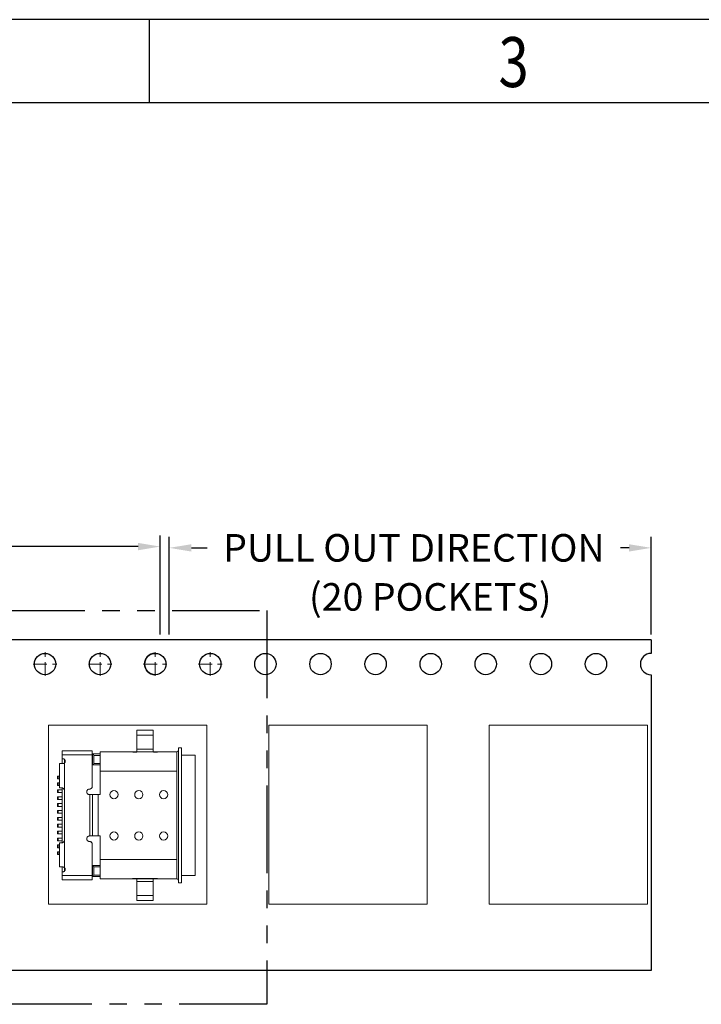
# Model space of a CAD drawing. Units: millimetres. Extents: x -2 to 268, y -7 to 61.
# Drawn here: x 211 to 223, y 42 to 60 of the extents above; entities that cross this region are included whole.
import ezdxf

# ---------------------------------------------------------------- set-up
doc = ezdxf.new("R2010")
doc.units = ezdxf.units.MM
doc.linetypes.add('CENTER', pattern=[2, 1.25, -0.25, 0.25, -0.25])
doc.linetypes.add('PHANTOM', pattern=[63.5, 31.75, -6.35, 6.35, -6.35, 6.35, -6.35])
doc.layers.add('CEN', color=1, linetype='CENTER', lineweight=9)
doc.layers.add('DIM', color=7, linetype='Continuous', lineweight=13)
doc.layers.add('package', color=7, linetype='Continuous')
doc.styles.add('package', font='arial.ttf', dxfattribs={"height": 0.5})
doc.styles.add('TEXTSTYLE_1', font='gdt', dxfattribs={"width": 0.8})
doc.styles.add('YL-T3', font='arial.ttf')
doc.dimstyles.new('package', dxfattribs={"dimscale": 0.16, "dimtxt": 3, "dimasz": 2.5, "dimexe": 1.25, "dimexo": 0.625, "dimgap": 0.5, "dimtad": 0, "dimlfac": 2, "dimzin": 0, "dimdsep": 46, "dimtxsty": 'YL-T3', "dimcen": 0.09, "dimclrd": 7, "dimclre": 7, "dimclrt": 7, "dimadec": 0, "dimazin": 0, "dimtp": 0.05, "dimtm": 0.05, "dimtfac": 0.6, "dimtmove": 0, "dimatfit": 3, "dimfxl": 1, "dimtolj": 1, "dimtzin": 0, "dimarcsym": 0})
doc.dimstyles.new('YL-B', dxfattribs={"dimscale": 0.16, "dimtxt": 3, "dimasz": 2.5, "dimexe": 1.25, "dimexo": 0.625, "dimgap": 0.5, "dimtad": 0, "dimzin": 0, "dimdsep": 46, "dimtxsty": 'YL-T3', "dimcen": 0.09, "dimclrd": 7, "dimclre": 7, "dimclrt": 256, "dimadec": 0, "dimazin": 0, "dimtp": 0.05, "dimtm": 0.05, "dimtfac": 0.6, "dimtmove": 0, "dimatfit": 3, "dimfxl": 1, "dimtolj": 1, "dimtzin": 0, "dimarcsym": 0})

# ---------------------------------------------------------------- blocks, each defined once
blk = doc.blocks.new('*D74')
at = {"layer": 'Defpoints', "color": 0, "linetype": 'Continuous', "ltscale": 0.5, "transparency": 16777216}
for p in [(123.342, 50.244), (114.598, 48.573), (123.342, 48.573)]:
    blk.add_point(p, dxfattribs=at)
at = {"layer": 'DIM', "color": 7, "linetype": 'Continuous', "lineweight": -2, "ltscale": 0.5, "transparency": 16777216}
for p, q in [((114.598, 48.673), (114.598, 50.444)), ((123.342, 48.673), (123.342, 50.444)), ((114.998, 50.244), (115.286, 50.244)), ((122.942, 50.244), (122.787, 50.244))]:
    blk.add_line(p, q, dxfattribs=at)
at = {"layer": 'DIM', "color": 7, "linetype": 'Continuous', "ltscale": 0.5, "transparency": 16777216}
for points in [[(114.998, 50.31), (114.998, 50.177), (114.598, 50.244)], [(122.942, 50.31), (122.942, 50.177), (123.342, 50.244)]]:
    blk.add_solid(points, dxfattribs=at)
at = {"layer": 'DIM', "linetype": 'Continuous', "ltscale": 0.5, "transparency": 16777216, "insert": (119.037, 50.244), "char_height": 0.5, "attachment_point": 5, "style": 'package'}
blk.add_mtext('\\A1;{\\C256;PULL OUT DIRECTION}', dxfattribs=at)
blk = doc.blocks.new('*D75')
at = {"color": 7, "lineweight": -2, "ltscale": 43.310337, "transparency": 16777216}
for p, q in [((105.39, 48.673), (105.39, 50.467)), ((114.431, 48.673), (114.431, 50.467)), ((105.79, 50.267), (108.624, 50.267)), ((114.031, 50.267), (111.321, 50.267))]:
    blk.add_line(p, q, dxfattribs=at)
at = {"color": 7, "ltscale": 43.310337, "transparency": 16777216}
for points in [[(105.79, 50.334), (105.79, 50.2), (105.39, 50.267)], [(114.031, 50.334), (114.031, 50.2), (114.431, 50.267)]]:
    blk.add_solid(points, dxfattribs=at)
at = {"layer": 'Defpoints', "color": 0, "ltscale": 43.310337, "transparency": 16777216}
for p in [(114.431, 50.267), (105.39, 48.573), (114.431, 48.573)]:
    blk.add_point(p, dxfattribs=at)
at = {"color": 7, "ltscale": 43.310337, "transparency": 16777216, "insert": (109.972, 50.267), "char_height": 0.5, "attachment_point": 5, "style": 'package'}
blk.add_mtext('\\A1;800PCS ', dxfattribs=at)
blk = doc.blocks.new('成品图框')
for p, q in [((1169.354, 45.473), (1097.653, 45.473)), ((1121.99, 45.473), (1121.99, 44.164)), ((1168.045, 44.164), (1098.962, 44.164))]:
    blk.add_line(p, q)
at = {"style": 'TEXTSTYLE_1', "width": 0.8}
blk.add_text('3', height=0.785, dxfattribs=at).set_placement((1127.485, 44.413))

msp = doc.modelspace()

# ---------------------------------------------------------------- linework, layer by layer
at = {"color": 7, "linetype": 'Continuous', "lineweight": 15}
for p, q in [((213.1058, 46.9358), (212.8057, 46.9358)), ((212.8057, 46.9358), (212.8057, 46.8482)), ((212.8057, 46.8482), (213.1058, 46.8482)), ((212.8057, 46.8482), (212.8057, 46.5919)), ((213.1058, 46.9358), (213.1058, 46.8482)), ((213.1058, 46.8482), (213.1058, 46.5919)), ((211.998, 46.5607), (211.4553, 46.5607)), ((211.4553, 46.4856), (211.4553, 46.5607)), ((211.4553, 46.5044), (211.4553, 46.5044)), ((211.4553, 46.5044), (211.4553, 46.5044)), ((211.4553, 46.3293), (211.4553, 46.5044)), ((211.4553, 46.4169), (211.4553, 46.4856)), ((211.998, 46.4856), (211.4553, 46.4856)), ((211.998, 46.5044), (212.003, 46.5044)), ((211.998, 45.9167), (211.998, 46.4856)), ((212.003, 46.4669), (211.998, 46.4669)), ((212.003, 46.3043), (212.003, 46.5044)), ((212.003, 46.5044), (212.1431, 46.5044)), ((212.028, 46.3293), (212.028, 46.4794)), ((212.028, 46.4794), (212.1431, 46.4794)), ((212.1431, 46.1918), (212.1431, 46.5419)), ((212.7307, 46.5419), (212.1431, 46.5419)), ((212.7307, 46.541), (212.7307, 46.5419)), ((212.7682, 46.5419), (212.7307, 46.5419)), ((212.7682, 46.5419), (212.7995, 46.5419)), ((212.7995, 46.5419), (212.7995, 46.539)), ((212.8057, 46.5919), (213.1058, 46.5919)), ((212.8057, 46.5919), (212.8057, 46.5419)), ((212.8057, 46.5419), (213.1058, 46.5419)), ((212.8057, 46.541), (212.8057, 46.5419)), ((213.1058, 46.541), (212.8057, 46.541)), ((213.1058, 46.5919), (213.1058, 46.5419)), ((213.1058, 46.5419), (213.1058, 46.541)), ((213.1121, 46.539), (213.1121, 46.5419)), ((213.1121, 46.5419), (213.1434, 46.5419)), ((213.1809, 46.5419), (213.1434, 46.5419)), ((213.1809, 46.5419), (213.1809, 46.541)), ((213.531, 46.5419), (213.1809, 46.5419)), ((213.531, 46.1918), (213.531, 46.5419)), ((213.6185, 46.6169), (213.5663, 46.6169)), ((213.5663, 46.6169), (213.5663, 46.1918)), ((213.6185, 46.6169), (213.6185, 44.1662)), ((213.8686, 46.4844), (213.6185, 46.4844)), ((213.8686, 46.4844), (213.8686, 46.1843)), ((211.4053, 46.3293), (211.4053, 45.8917)), ((211.4553, 46.4169), (211.4678, 46.4169)), ((211.4928, 46.4069), (211.4928, 46.3389)), ((211.4929, 46.3389), (211.4929, 45.8417)), ((211.5054, 46.3669), (211.5054, 46.3794)), ((212.1431, 46.3043), (212.003, 46.3043)), ((212.1431, 46.3293), (212.028, 46.3293)), ((211.3687, 46.0543), (211.3687, 46.1043)), ((211.3787, 46.1043), (211.3687, 46.1043)), ((211.3787, 46.1043), (211.3787, 46.0543)), ((211.4053, 46.1043), (211.3787, 46.1043)), ((212.1431, 45.7667), (212.1431, 46.1918)), ((213.531, 46.1918), (212.1431, 46.1918)), ((213.531, 44.5913), (213.531, 46.1918)), ((213.5663, 46.1918), (213.5663, 44.5913)), ((213.8686, 46.1843), (213.8686, 44.5988)), ((211.3787, 46.0543), (211.3687, 46.0543)), ((211.3687, 45.9292), (211.3687, 45.9793)), ((211.3787, 45.9793), (211.3687, 45.9793)), ((211.3787, 45.9292), (211.3687, 45.9292)), ((211.4053, 46.0543), (211.3787, 46.0543)), ((211.3787, 45.9793), (211.3787, 45.9292)), ((211.4053, 45.9793), (211.3787, 45.9793)), ((211.4053, 45.9292), (211.3787, 45.9292)), ((211.3687, 45.8042), (211.3687, 45.8542)), ((211.3787, 45.8542), (211.3687, 45.8542)), ((211.3787, 45.8042), (211.3687, 45.8042)), ((211.3787, 45.8542), (211.3787, 45.8042)), ((211.4553, 45.8542), (211.3787, 45.8542)), ((211.4553, 45.8042), (211.3787, 45.8042)), ((211.4553, 44.8931), (211.4553, 45.8899)), ((211.4928, 45.8418), (211.4928, 44.9414)), ((211.4929, 45.8417), (211.4929, 44.9414)), ((211.953, 45.7667), (211.948, 45.7667)), ((211.953, 45.0164), (211.953, 45.7667)), ((212.003, 45.7667), (212.003, 45.0164)), ((212.103, 45.7667), (212.103, 45.0164)), ((212.103, 45.7667), (212.1431, 45.7667)), ((211.3687, 45.6792), (211.3687, 45.7292)), ((211.3787, 45.7292), (211.3687, 45.7292)), ((211.3787, 45.6792), (211.3687, 45.6792)), ((211.3687, 45.5541), (211.3687, 45.6042)), ((211.3787, 45.6042), (211.3687, 45.6042)), ((211.3787, 45.7292), (211.3787, 45.6792)), ((211.4553, 45.7292), (211.3787, 45.7292)), ((211.4553, 45.6792), (211.3787, 45.6792)), ((211.3787, 45.6042), (211.3787, 45.5541)), ((211.4553, 45.6042), (211.3787, 45.6042)), ((211.3787, 45.5541), (211.3687, 45.5541)), ((211.3687, 45.4291), (211.3687, 45.4791)), ((211.3787, 45.4791), (211.3687, 45.4791)), ((211.3787, 45.4291), (211.3687, 45.4291)), ((211.4553, 45.5541), (211.3787, 45.5541)), ((211.3787, 45.4791), (211.3787, 45.4291)), ((211.4553, 45.4791), (211.3787, 45.4791)), ((211.4553, 45.4291), (211.3787, 45.4291)), ((211.3687, 45.3041), (211.3687, 45.3541)), ((211.3787, 45.3541), (211.3687, 45.3541)), ((211.3787, 45.3041), (211.3687, 45.3041)), ((211.3687, 45.179), (211.3687, 45.229)), ((211.3787, 45.229), (211.3687, 45.229)), ((211.3787, 45.3541), (211.3787, 45.3041)), ((211.4553, 45.3541), (211.3787, 45.3541)), ((211.4553, 45.3041), (211.3787, 45.3041)), ((211.3787, 45.229), (211.3787, 45.179)), ((211.4553, 45.229), (211.3787, 45.229)), ((211.3787, 45.179), (211.3687, 45.179)), ((211.3687, 45.054), (211.3687, 45.104)), ((211.3787, 45.104), (211.3687, 45.104)), ((211.3787, 45.054), (211.3687, 45.054)), ((211.4553, 45.179), (211.3787, 45.179)), ((211.3787, 45.104), (211.3787, 45.054)), ((211.4553, 45.104), (211.3787, 45.104)), ((211.4553, 45.054), (211.3787, 45.054)), ((211.3687, 44.929), (211.3687, 44.979)), ((211.3687, 44.979), (211.3787, 44.979)), ((211.3787, 44.929), (211.3687, 44.929)), ((211.3687, 44.8039), (211.3687, 44.8539)), ((211.3687, 44.8539), (211.3787, 44.8539)), ((211.3787, 44.979), (211.3787, 44.929)), ((211.3787, 44.979), (211.4553, 44.979)), ((211.4553, 44.929), (211.3787, 44.929)), ((211.3787, 44.8539), (211.3787, 44.8039)), ((211.3787, 44.8539), (211.4053, 44.8539)), ((211.4053, 44.8914), (211.4053, 44.4538)), ((211.4929, 44.9414), (211.4929, 44.4442)), ((211.948, 45.0164), (211.953, 45.0164)), ((211.998, 44.2975), (211.998, 44.8664)), ((212.103, 45.0164), (212.1431, 45.0164)), ((212.1431, 44.5913), (212.1431, 45.0164)), ((211.3787, 44.8039), (211.3687, 44.8039)), ((211.3687, 44.6789), (211.3687, 44.7289)), ((211.3787, 44.7289), (211.3687, 44.7289)), ((211.3787, 44.6789), (211.3687, 44.6789)), ((211.4053, 44.8039), (211.3787, 44.8039)), ((211.3787, 44.7289), (211.3787, 44.6789)), ((211.4053, 44.7289), (211.3787, 44.7289)), ((211.4053, 44.6789), (211.3787, 44.6789)), ((212.1431, 44.5913), (213.531, 44.5913)), ((212.1431, 44.5913), (212.1431, 44.2412)), ((213.531, 44.2412), (213.531, 44.5913)), ((213.5663, 44.5913), (213.5663, 44.1662)), ((213.8686, 44.5988), (213.8686, 44.2987)), ((211.4553, 44.2787), (211.4553, 44.4538)), ((211.4678, 44.3663), (211.4553, 44.3663)), ((211.4553, 44.2975), (211.4553, 44.3663)), ((211.4928, 44.4442), (211.4928, 44.3762)), ((211.5054, 44.4038), (211.5054, 44.4163)), ((211.998, 44.3162), (212.003, 44.3162)), ((212.003, 44.4788), (212.1431, 44.4788)), ((212.003, 44.2787), (212.003, 44.4788)), ((212.028, 44.4538), (212.1431, 44.4538)), ((212.028, 44.3037), (212.028, 44.4538)), ((211.4553, 44.2975), (211.998, 44.2975)), ((211.4553, 44.2225), (211.4553, 44.2975)), ((211.4553, 44.2787), (211.4553, 44.2787)), ((211.4553, 44.2787), (211.4553, 44.2787)), ((211.4553, 44.2225), (211.998, 44.2225)), ((212.003, 44.2787), (211.998, 44.2787)), ((212.1431, 44.2787), (212.003, 44.2787)), ((212.028, 44.3037), (212.1431, 44.3037)), ((212.1431, 44.2412), (212.7307, 44.2412)), ((212.7307, 44.2421), (212.7307, 44.2412)), ((212.7307, 44.2412), (212.7682, 44.2412)), ((212.7995, 44.2412), (212.7682, 44.2412)), ((212.7995, 44.2442), (212.7995, 44.2412)), ((212.8057, 44.2421), (213.1058, 44.2421)), ((212.8057, 44.2421), (212.8057, 44.2412)), ((212.8057, 44.2412), (213.1058, 44.2412)), ((212.8057, 44.2412), (212.8057, 44.1912)), ((213.1058, 44.1912), (212.8057, 44.1912)), ((212.8057, 44.1912), (212.8057, 43.9349)), ((213.1058, 44.2412), (213.1058, 44.2421)), ((213.1058, 44.2412), (213.1058, 44.1912)), ((213.1058, 44.1912), (213.1058, 43.9349)), ((213.1121, 44.2412), (213.1121, 44.2441)), ((213.1434, 44.2412), (213.1121, 44.2412)), ((213.1434, 44.2412), (213.1809, 44.2412)), ((213.1809, 44.2412), (213.1809, 44.2421)), ((213.1809, 44.2412), (213.531, 44.2412)), ((213.6185, 44.1662), (213.5663, 44.1662)), ((213.6185, 44.2987), (213.8686, 44.2987)), ((213.1058, 43.9349), (212.8057, 43.9349)), ((212.8057, 43.9349), (212.8057, 43.8473)), ((212.8057, 43.8473), (213.1058, 43.8473)), ((213.1058, 43.9349), (213.1058, 43.8473))]:
    msp.add_line(p, q, dxfattribs=at)
at = {"color": 8, "linetype": 'Continuous', "lineweight": 15}
for p, q in [((212.7682, 46.5364), (212.7682, 46.5419)), ((213.1434, 46.5419), (213.1434, 46.5364)), ((212.7682, 44.2412), (212.7682, 44.2468)), ((213.1434, 44.2468), (213.1434, 44.2412))]:
    msp.add_line(p, q, dxfattribs=at)
at = {"linetype": 'PHANTOM', "ltscale": 0.05}
msp.add_lwpolyline([(207.0993, 49.1053), (215.1662, 49.1053), (215.1662, 41.9622), (207.0993, 41.9622)], close=True, dxfattribs=at)
at = {"linetype": 'ByBlock', "lineweight": 5}
for points in [[(211.2036, 47.0298), (211.2036, 43.7798), (214.0786, 43.7798), (214.0786, 47.0298)], [(215.2036, 47.0298), (215.2036, 43.7798), (218.0786, 43.7798), (218.0786, 47.0298)], [(219.2036, 47.0298), (219.2036, 43.7798), (222.0786, 43.7798), (222.0786, 47.0298)]]:
    msp.add_lwpolyline(points, close=True, dxfattribs=at)
at = {"ltscale": 43.310337}
for centre in [(213.1411, 48.1357), (214.1411, 48.1357)]:
    msp.add_circle(centre, 0.1938, dxfattribs=at)
at = {"color": 7, "linetype": 'Continuous', "lineweight": 15}
for centre in [(212.3931, 45.7667), (212.8433, 45.7667), (213.2934, 45.7667), (212.3931, 45.0164), (212.8433, 45.0164), (213.2934, 45.0164)]:
    msp.add_circle(centre, 0.075, dxfattribs=at)
for centre, radius, start, end in [((212.003, 46.4794), 0.025, 0, 90), ((213.531, 46.5794), 0.0375, 270, 340.52878), ((212.003, 46.3293), 0.025, 270, 0), ((212.003, 44.4538), 0.025, 0, 90), ((212.003, 44.3037), 0.025, 270, 0), ((213.531, 44.2037), 0.0375, 19.47122, 90)]:
    msp.add_arc(centre, radius, start, end, dxfattribs=at)
for points, knots in [([(211.998, 46.5607), (211.998, 46.5604), (211.998, 46.5599), (211.998, 46.5556), (211.998, 46.5486), (211.998, 46.539), (211.998, 46.5272), (211.998, 46.5139), (211.998, 46.4998), (211.998, 46.4904), (211.998, 46.4856)], [0, 0, 0, 0, 0.1270036, 0.2493606, 0.3721245, 0.5003005, 0.6287149, 0.7601226, 0.879338, 1, 1, 1, 1]), ([(212.8057, 46.541), (212.8057, 46.5407), (212.805, 46.5403), (212.8036, 46.5399), (212.8022, 46.5395), (212.8001, 46.539), (212.7975, 46.5385), (212.7949, 46.5381), (212.7916, 46.5376), (212.788, 46.5373), (212.7845, 46.5369), (212.7804, 46.5366), (212.7763, 46.5364), (212.7722, 46.5363), (212.7679, 46.5362), (212.7638, 46.5363), (212.7597, 46.5364), (212.7556, 46.5366), (212.7519, 46.5369), (212.7482, 46.5372), (212.7447, 46.5376), (212.7418, 46.5381), (212.7388, 46.5385), (212.7363, 46.539), (212.7345, 46.5395), (212.7326, 46.5399), (212.7314, 46.5403), (212.731, 46.5407), (212.7308, 46.5408), (212.7307, 46.5409), (212.7307, 46.541)], [0, 0, 0, 0, 0.00005067258, 0.00005067258, 0.00005067258, 0.00010132492, 0.00010132492, 0.00010132492, 0.00015225483, 0.00015225483, 0.00015225483, 0.00020304391, 0.00020304391, 0.00020304391, 0.00025313647, 0.00025313647, 0.00025313647, 0.00030271542, 0.00030271542, 0.00030271542, 0.00035254202, 0.00035254202, 0.00035254202, 0.00040308445, 0.00040308445, 0.00040308445, 0.00045403963, 0.00045403963, 0.00045403963, 0.00047054735, 0.00047054735, 0.00047054735, 0.00047054735]), ([(213.1809, 46.541), (213.1809, 46.5407), (213.1801, 46.5403), (213.1787, 46.5399), (213.1773, 46.5395), (213.1752, 46.539), (213.1726, 46.5385), (213.17, 46.5381), (213.1667, 46.5376), (213.1631, 46.5373), (213.1596, 46.5369), (213.1555, 46.5366), (213.1514, 46.5364), (213.1473, 46.5363), (213.143, 46.5362), (213.1389, 46.5363), (213.1348, 46.5364), (213.1307, 46.5366), (213.127, 46.5369), (213.1233, 46.5372), (213.1198, 46.5376), (213.1169, 46.5381), (213.1139, 46.5385), (213.1114, 46.539), (213.1096, 46.5395), (213.1077, 46.5399), (213.1065, 46.5403), (213.1061, 46.5407), (213.1059, 46.5408), (213.1058, 46.5409), (213.1058, 46.541)], [0, 0, 0, 0, 0.00005067258, 0.00005067258, 0.00005067258, 0.00010132492, 0.00010132492, 0.00010132492, 0.00015225483, 0.00015225483, 0.00015225483, 0.00020304391, 0.00020304391, 0.00020304391, 0.00025313647, 0.00025313647, 0.00025313647, 0.00030271542, 0.00030271542, 0.00030271542, 0.00035254202, 0.00035254202, 0.00035254202, 0.00040308445, 0.00040308445, 0.00040308445, 0.00045403963, 0.00045403963, 0.00045403963, 0.00047054735, 0.00047054735, 0.00047054735, 0.00047054735]), ([(211.4053, 46.3293), (211.4053, 46.3293), (211.4115, 46.3293), (211.4338, 46.3293), (211.4499, 46.3293), (211.4678, 46.3293)], [0, 0, 0, 0, 0.5, 0.5, 1, 1, 1, 1]), ([(211.4678, 46.4169), (211.4712, 46.4166), (211.4777, 46.4162), (211.4869, 46.4123), (211.4958, 46.4052), (211.5039, 46.3942), (211.5049, 46.3843), (211.5054, 46.3794)], [0, 0, 0, 0, 0.168224, 0.3311335, 0.500763, 0.7495865, 1, 1, 1, 1]), ([(211.4929, 46.3389), (211.4904, 46.337), (211.4856, 46.3332), (211.4768, 46.3299), (211.4709, 46.3295), (211.4678, 46.3293)], [0, 0, 0, 0, 0.3339049, 0.6602959, 1, 1, 1, 1]), ([(211.5054, 46.3669), (211.5051, 46.3633), (211.5046, 46.3563), (211.5002, 46.3465), (211.4953, 46.3415), (211.4929, 46.3389)], [0, 0, 0, 0, 0.3380303, 0.6619697, 1, 1, 1, 1]), ([(211.948, 45.8667), (211.9513, 45.8669), (211.9579, 45.8672), (211.9673, 45.8701), (211.9759, 45.8748), (211.9859, 45.8831), (211.996, 45.8969), (211.9974, 45.9101), (211.998, 45.9167)], [0, 0, 0, 0, 0.1272001, 0.2497464, 0.3727003, 0.5010746, 0.7497428, 1, 1, 1, 1]), ([(211.4429, 45.8917), (211.4541, 45.8917), (211.4674, 45.8873), (211.4869, 45.8689), (211.4929, 45.8554), (211.4929, 45.8417)], [0, 0, 0, 0, 0.5, 0.5, 1, 1, 1, 1]), ([(211.948, 45.7667), (211.9447, 45.7668), (211.9382, 45.7672), (211.9288, 45.7701), (211.9201, 45.7747), (211.91, 45.783), (211.9003, 45.7969), (211.8968, 45.8165), (211.9003, 45.8363), (211.9118, 45.8531), (211.926, 45.8624), (211.9385, 45.8662), (211.9448, 45.8665), (211.948, 45.8667)], [0, 0, 0, 0, 0.0633424, 0.1245824, 0.1862324, 0.2507568, 0.3741307, 0.5004682, 0.6238181, 0.7501403, 0.879717, 0.9391408, 1, 1, 1, 1]), ([(211.953, 45.7667), (211.9563, 45.7667), (211.9629, 45.7667), (211.9723, 45.7667), (211.9809, 45.7667), (211.9909, 45.7667), (212.001, 45.7667), (212.0024, 45.7667), (212.003, 45.7667)], [0, 0, 0, 0, 0.1272001, 0.2497464, 0.3727003, 0.5010746, 0.7497428, 1, 1, 1, 1]), ([(212.003, 45.7667), (212.003, 45.7667), (212.0138, 45.7667), (212.0508, 45.7667), (212.0769, 45.7667), (212.103, 45.7667)], [0, 0, 0, 0, 0.5, 0.5, 1, 1, 1, 1]), ([(211.4929, 44.9414), (211.4929, 44.9277), (211.4869, 44.9142), (211.4674, 44.8958), (211.4541, 44.8914), (211.4428, 44.8914)], [0, 0, 0, 0, 0.5, 0.5, 1, 1, 1, 1]), ([(211.948, 44.9164), (211.9447, 44.9166), (211.9382, 44.9169), (211.9288, 44.9198), (211.9201, 44.9245), (211.91, 44.9328), (211.9003, 44.9466), (211.8968, 44.9663), (211.9003, 44.9861), (211.9118, 45.0029), (211.926, 45.0121), (211.9385, 45.016), (211.9448, 45.0163), (211.948, 45.0164)], [0, 0, 0, 0, 0.0633424, 0.1245824, 0.1862324, 0.2507568, 0.3741307, 0.5004682, 0.6238181, 0.7501403, 0.879717, 0.9391408, 1, 1, 1, 1]), ([(211.998, 44.8664), (211.9978, 44.8697), (211.9975, 44.8763), (211.9946, 44.8857), (211.99, 44.8943), (211.9816, 44.9044), (211.9678, 44.9145), (211.9546, 44.9158), (211.948, 44.9164)], [0, 0, 0, 0, 0.1272001, 0.2497464, 0.3727003, 0.5010746, 0.7497428, 1, 1, 1, 1]), ([(211.953, 45.0164), (211.9563, 45.0164), (211.9629, 45.0164), (211.9723, 45.0164), (211.9809, 45.0164), (211.9909, 45.0164), (212.001, 45.0164), (212.0024, 45.0164), (212.003, 45.0164)], [0, 0, 0, 0, 0.1272001, 0.2497464, 0.3727003, 0.5010746, 0.7497428, 1, 1, 1, 1]), ([(212.103, 45.0164), (212.0769, 45.0164), (212.0508, 45.0164), (212.0138, 45.0164), (212.003, 45.0164), (212.003, 45.0164)], [0, 0, 0, 0, 0.5, 0.5, 1, 1, 1, 1]), ([(211.4678, 44.4538), (211.4499, 44.4538), (211.4338, 44.4538), (211.4115, 44.4538), (211.4053, 44.4538), (211.4053, 44.4538)], [0, 0, 0, 0, 0.5, 0.5, 1, 1, 1, 1]), ([(211.4678, 44.4538), (211.4709, 44.4536), (211.4768, 44.4532), (211.4856, 44.4499), (211.4904, 44.4461), (211.4929, 44.4442)], [0, 0, 0, 0, 0.33970408, 0.66609506, 1, 1, 1, 1]), ([(211.5054, 44.4038), (211.5051, 44.4005), (211.5047, 44.394), (211.5008, 44.3848), (211.4937, 44.3758), (211.4827, 44.3677), (211.4728, 44.3667), (211.4678, 44.3663)], [0, 0, 0, 0, 0.168224, 0.3311335, 0.500763, 0.7495865, 1, 1, 1, 1]), ([(211.4929, 44.4442), (211.4953, 44.4417), (211.5002, 44.4367), (211.5046, 44.4268), (211.5051, 44.4198), (211.5054, 44.4163)], [0, 0, 0, 0, 0.3380303, 0.6619697, 1, 1, 1, 1]), ([(211.998, 44.2975), (211.998, 44.2925), (211.998, 44.2827), (211.998, 44.2686), (211.998, 44.2556), (211.998, 44.2441), (211.998, 44.2343), (211.998, 44.2275), (211.998, 44.2232), (211.998, 44.2227), (211.998, 44.2225)], [0, 0, 0, 0, 0.1270036, 0.2493606, 0.3721245, 0.5003005, 0.6287149, 0.7601226, 0.879338, 1, 1, 1, 1]), ([(212.7307, 44.2421), (212.7307, 44.2424), (212.7315, 44.2428), (212.7329, 44.2432), (212.7342, 44.2437), (212.7363, 44.2441), (212.739, 44.2446), (212.7416, 44.245), (212.7449, 44.2455), (212.7484, 44.2459), (212.752, 44.2462), (212.7561, 44.2465), (212.7602, 44.2467), (212.7628, 44.2468), (212.7655, 44.2468), (212.7682, 44.2468), (212.7724, 44.2468), (212.7766, 44.2467), (212.7805, 44.2465), (212.7844, 44.2462), (212.7882, 44.2459), (212.7914, 44.2455), (212.7947, 44.2451), (212.7976, 44.2446), (212.7998, 44.2441), (212.8021, 44.2437), (212.8038, 44.2432), (212.8048, 44.2428), (212.8054, 44.2426), (212.8057, 44.2423), (212.8057, 44.2421)], [-0.0002352065, -0.0002352065, -0.0002352065, -0.0002352065, -0.00018452838, -0.00018452838, -0.00018452838, -0.00013387051, -0.00013387051, -0.00013387051, -0.00008293503, -0.00008293503, -0.00008293503, -0.0000321404, -0.0000321404, -0.0000321404, 0, 0, 0, 0.00004985943, 0.00004985943, 0.00004985943, 0.00009968866, 0.00009968866, 0.00009968866, 0.00014998111, 0.00014998111, 0.00014998111, 0.00020087211, 0.00020087211, 0.00020087211, 0.00023518158, 0.00023518158, 0.00023518158, 0.00023518158]), ([(213.1058, 44.2421), (213.1058, 44.2424), (213.1066, 44.2428), (213.108, 44.2432), (213.1094, 44.2437), (213.1115, 44.2441), (213.1141, 44.2446), (213.1167, 44.245), (213.12, 44.2455), (213.1236, 44.2459), (213.1271, 44.2462), (213.1312, 44.2465), (213.1353, 44.2467), (213.1379, 44.2468), (213.1406, 44.2468), (213.1434, 44.2468), (213.1475, 44.2468), (213.1517, 44.2467), (213.1556, 44.2465), (213.1596, 44.2462), (213.1633, 44.2459), (213.1665, 44.2455), (213.1698, 44.2451), (213.1727, 44.2446), (213.1749, 44.2441), (213.1772, 44.2437), (213.1789, 44.2432), (213.1799, 44.2428), (213.1805, 44.2426), (213.1809, 44.2423), (213.1809, 44.2421)], [-0.0002352065, -0.0002352065, -0.0002352065, -0.0002352065, -0.00018452838, -0.00018452838, -0.00018452838, -0.00013387051, -0.00013387051, -0.00013387051, -0.00008293503, -0.00008293503, -0.00008293503, -0.0000321404, -0.0000321404, -0.0000321404, 0, 0, 0, 0.00004985943, 0.00004985943, 0.00004985943, 0.00009968866, 0.00009968866, 0.00009968866, 0.00014998111, 0.00014998111, 0.00014998111, 0.00020087211, 0.00020087211, 0.00020087211, 0.00023518158, 0.00023518158, 0.00023518158, 0.00023518158])]:
    msp.add_open_spline(points, degree=3, knots=knots, dxfattribs=at)
for points in [[(211.4429, 45.8917), (211.4198, 45.8917), (211.4053, 45.8917), (211.4053, 45.8917)], [(211.4053, 44.8914), (211.4053, 44.8914), (211.4198, 44.8914), (211.4428, 44.8914)]]:
    msp.add_open_spline(points, degree=3, dxfattribs=at)
at = {"layer": 'CEN', "color": 1, "linetype": 'CENTER', "ltscale": 0.19685}
for p, q in [((211.1411, 47.9226), (211.1411, 48.3489)), ((212.1411, 47.9226), (212.1411, 48.3489)), ((213.1411, 47.9226), (213.1411, 48.3489)), ((214.1411, 47.9226), (214.1411, 48.3489)), ((210.928, 48.1357), (211.3542, 48.1357)), ((211.928, 48.1357), (212.3542, 48.1357)), ((212.928, 48.1357), (213.3542, 48.1357)), ((213.928, 48.1357), (214.3542, 48.1357))]:
    msp.add_line(p, q, dxfattribs=at)
at = {"layer": 'package'}
for p, q in [((222.1411, 48.5732), (194.1411, 48.5732)), ((215.02, 48.5732), (206.2903, 48.5732)), ((222.1411, 48.5732), (222.1411, 48.3295)), ((222.1411, 47.942), (222.1411, 42.5732)), ((222.1411, 42.5732), (194.1411, 42.5732)), ((215.02, 42.5732), (206.2903, 42.5732))]:
    msp.add_line(p, q, dxfattribs=at)
for centre in [(211.1411, 48.1357), (211.1411, 48.1357), (212.1411, 48.1357), (212.1411, 48.1357), (213.1411, 48.1357), (215.1411, 48.1357), (216.1411, 48.1357), (217.1411, 48.1357), (218.1411, 48.1357), (219.1411, 48.1357), (220.1411, 48.1357), (221.1411, 48.1357)]:
    msp.add_circle(centre, 0.1938, dxfattribs=at)
for centre, start, end in [((213.1411, 48.1357), 91.9616, 268.0384), ((222.1411, 48.1357), 90, 270)]:
    msp.add_arc(centre, 0.1938, start, end, dxfattribs=at)

# ---------------------------------------------------------------- block references
at = {"xscale": 1.153460758252282, "yscale": 1.153460758252282, "zscale": 1.153460758252282}
msp.add_blockref('成品图框', (-1081.1379, 7.3761), dxfattribs=at)

# ---------------------------------------------------------------- texts
at = {"ltscale": 43.310337, "insert": (215.9318, 49.6039), "char_height": 0.5, "attachment_point": 1, "style": 'package'}
msp.add_mtext('(20 POCKETS)', dxfattribs=at)

# ---------------------------------------------------------------- dimensions: what is measured, and where the dimension line sits
at = {"ltscale": 43.310337}
dim = msp.add_linear_dim(base=(213.23, 50.2669), p1=(204.1887, 48.5732), p2=(213.23, 48.5732), text='800PCS ', dimstyle='package', override={"dimtxsty": 'package'}, dxfattribs=at)
dim.commit()
dim.dimension.update_dxf_attribs({"geometry": '*D75', "text_midpoint": (208.771, 50.2669), "dimtype": 160, "insert": (98.7989, 0)})
at = {"layer": 'DIM', "linetype": 'Continuous', "ltscale": 0.5}
dim = msp.add_linear_dim(base=(222.1411, 50.2437), p1=(213.3965, 48.5732), p2=(222.1411, 48.5732), text='{\\C256;PULL OUT DIRECTION}', dimstyle='YL-B', override={"dimtxsty": 'package'}, dxfattribs=at)
dim.commit()
dim.dimension.update_dxf_attribs({"geometry": '*D74', "text_midpoint": (217.8356, 50.2437), "dimtype": 160, "insert": (98.7989, 0)})

doc.saveas('drawing.dxf')
